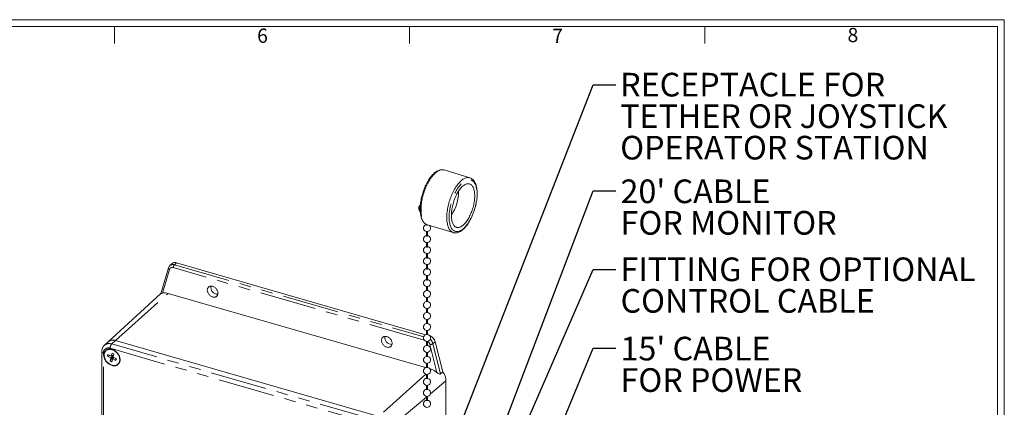
# Model space of a CAD drawing. Units: inches. Extents: x 0 to 42.9, y 0 to 32.8.
# Drawn here: x 25.5 to 42.9, y 26 to 32.8 of the extents above; entities that cross this region are included whole.
import ezdxf

# ---------------------------------------------------------------- set-up
doc = ezdxf.new("R2010")
doc.units = ezdxf.units.IN
doc.header["$LTSCALE"] = 4
doc.header["$MEASUREMENT"] = 0
doc.linetypes.add('PHANTOM', pattern=[0.5, 0.25, -0.05, 0.05, -0.05, 0.05, -0.05])
doc.layers.add('DIM', color=7, linetype='Continuous')
doc.styles.add('SLDTEXTSTYLE0', font='TXT', dxfattribs={"width": 0.75})
doc.dimstyles.new('SLDDIMSTYLE0', dxfattribs={"dimtxt": 0.18, "dimasz": 0.376, "dimexe": 0, "dimexo": 0.0625, "dimgap": 0, "dimtad": 0, "dimtih": 1, "dimtoh": 1, "dimdec": 0, "dimrnd": 1e-09, "dimzin": 0, "dimdsep": 46, "dimtxsty": 'Standard', "dimsah": 1, "dimcen": 0.09, "dimadec": 0, "dimazin": 0, "dimtfac": 0.376, "dimtdec": 0, "dimtofl": 0, "dimtmove": 0, "dimatfit": 3, "dimfxl": 1, "dimfrac": 2, "dimtolj": 1, "dimtzin": 0, "dimarcsym": 0})
doc.dimstyles.new('SLDDIMSTYLE1', dxfattribs={"dimtxt": 0.18, "dimasz": 0.124, "dimexe": 0, "dimexo": 0.0625, "dimgap": 0, "dimtad": 0, "dimtih": 1, "dimtoh": 1, "dimdec": 0, "dimrnd": 1e-09, "dimzin": 0, "dimdsep": 46, "dimtxsty": 'Standard', "dimblk1": 'DOT', "dimblk2": 'DOT', "dimsah": 1, "dimcen": 0.09, "dimadec": 0, "dimazin": 0, "dimtfac": 0.124, "dimtdec": 0, "dimtofl": 0, "dimtmove": 0, "dimatfit": 3, "dimldrblk": 'DOT', "dimfxl": 1, "dimfrac": 2, "dimtolj": 1, "dimtzin": 0, "dimarcsym": 0})

# ---------------------------------------------------------------- blocks, each defined once
blk = doc.blocks.new('SW_NOTE_1')
at = {"color": 0, "linetype": 'Continuous', "lineweight": 0, "char_height": 0.41667, "attachment_point": 1, "style": 'SLDTEXTSTYLE0'}
for s, insert in [('RECEPTACLE FOR', (0.079, 0.213)), ('TETHER OR JOYSTICK', (0.079, -0.343)), ('OPERATOR STATION', (0.079, -0.898))]:
    blk.add_mtext(s, dxfattribs=dict(at, insert=insert))
blk = doc.blocks.new('SW_NOTE_2')
at = {"color": 0, "linetype": 'Continuous', "lineweight": 0, "attachment_point": 1, "style": 'SLDTEXTSTYLE0'}
for s, insert, char_height in [("20' CABLE", (0.085, 0.199), 0.4167), ('FOR MONITOR', (0.085, -0.357), 0.41667)]:
    blk.add_mtext(s, dxfattribs=dict(at, insert=insert, char_height=char_height))
blk = doc.blocks.new('_DOT')
at = {"color": 0, "linetype": 'ByBlock', "lineweight": -2}
blk.add_line((-0.5, 0), (-1, 0), dxfattribs=at)
at = {"color": 0, "linetype": 'ByBlock', "const_width": 0.5}
blk.add_lwpolyline([(-0.25, 0, 1), (0.25, 0, 1)], format="xyb", close=True, dxfattribs=at)
blk = doc.blocks.new('SW_NOTE_3')
at = {"color": 0, "linetype": 'Continuous', "lineweight": 0, "char_height": 0.4167, "attachment_point": 1, "style": 'SLDTEXTSTYLE0'}
for s, insert in [("15' CABLE", (0.085, 0.203)), ('FOR POWER', (0.085, -0.352))]:
    blk.add_mtext(s, dxfattribs=dict(at, insert=insert))
blk = doc.blocks.new('SW_NOTE_6')
at = {"layer": 'DIM', "color": 0, "char_height": 0.41667, "attachment_point": 1, "style": 'SLDTEXTSTYLE0'}
for s, insert in [('FITTING FOR OPTIONAL', (0.085, 0.212)), ('CONTROL CABLE', (0.085, -0.344))]:
    blk.add_mtext(s, dxfattribs=dict(at, insert=insert))

msp = doc.modelspace()

# ---------------------------------------------------------------- linework, layer by layer
at = {"color": 7, "linetype": 'Continuous', "lineweight": 0}
for p, q in [((1.1, 32.8), (42.9, 32.8)), ((42.9, 32.8), (42.9, 1.2)), ((1.22, 32.68), (42.78, 32.68)), ((27.22, 32.68), (27.22, 32.38)), ((32.42, 32.68), (32.42, 32.38)), ((37.62, 32.68), (37.62, 32.38)), ((42.78, 32.68), (42.78, 11.12))]:
    msp.add_line(p, q, dxfattribs=at)
at = {"color": 7, "linetype": 'Continuous', "lineweight": 15}
for p, q in [((33.4814, 30.0141), (33.0271, 30.1506)), ((32.6104, 29.5338), (32.6004, 29.5254)), ((32.7175, 29.1908), (32.7175, 29.1802)), ((32.736, 29.1834), (32.7365, 29.1833)), ((32.7365, 29.1833), (33.1908, 29.0468)), ((32.7375, 29.1802), (32.7375, 29.183)), ((32.7175, 29.0651), (32.7175, 28.9866)), ((32.7375, 28.9866), (32.7375, 29.0651)), ((32.7175, 28.8714), (32.7175, 28.7929)), ((32.7375, 28.7929), (32.7375, 28.8714)), ((32.7175, 28.6778), (32.7175, 28.5993)), ((32.7375, 28.5993), (32.7375, 28.6778)), ((28.2369, 28.5007), (28.1975, 28.4666)), ((28.3142, 28.5137), (32.7016, 27.2472)), ((32.7175, 28.4841), (32.7175, 28.4056)), ((32.7375, 28.4056), (32.7375, 28.4841)), ((28.1711, 28.425), (28.039, 27.9701)), ((32.7175, 28.2905), (32.7175, 28.212)), ((32.7375, 28.212), (32.7375, 28.2905)), ((28.0396, 27.9721), (27.1092, 27.1224)), ((28.1655, 27.9752), (32.701, 26.6659)), ((32.7175, 28.0968), (32.7175, 28.0183)), ((32.7375, 28.0183), (32.7375, 28.0968)), ((32.7175, 27.9032), (32.7175, 27.8247)), ((32.7375, 27.8247), (32.7375, 27.9032)), ((32.7175, 27.7095), (32.7175, 27.631)), ((32.7375, 27.631), (32.7375, 27.7095)), ((32.7175, 27.5159), (32.7175, 27.4374)), ((32.7375, 27.4374), (32.7375, 27.5159)), ((32.7175, 27.3222), (32.7175, 27.2437)), ((32.7375, 27.2437), (32.7375, 27.3222)), ((27.1092, 27.1224), (27.0414, 27.0605)), ((31.8773, 25.8074), (27.2403, 27.146)), ((32.7175, 27.1286), (32.7175, 27.0501)), ((32.7375, 27.0501), (32.7375, 27.1286)), ((32.8707, 27.1226), (33.0031, 26.5901)), ((26.9951, 26.9497), (26.9951, 19.7044)), ((27.0982, 26.8701), (27.1056, 26.8998)), ((27.1056, 26.8998), (27.1637, 26.8695)), ((27.1637, 26.8695), (27.1772, 26.9238)), ((27.1637, 26.8695), (27.2058, 26.8938)), ((27.1772, 26.9238), (27.2091, 26.9071)), ((27.2091, 26.9071), (27.1956, 26.8529)), ((32.7175, 26.9349), (32.7175, 26.8564)), ((32.7375, 26.8564), (32.7375, 26.9349)), ((27.0982, 26.8701), (27.1481, 26.8776)), ((27.1563, 26.8398), (27.0982, 26.8701)), ((27.1428, 26.7856), (27.1973, 26.8597)), ((27.1428, 26.7856), (27.1563, 26.8398)), ((27.1747, 26.769), (27.1428, 26.7856)), ((27.201, 26.8748), (27.1563, 26.8398)), ((27.1882, 26.8232), (27.1747, 26.769)), ((27.1882, 26.8232), (27.2073, 26.8468)), ((27.2463, 26.7929), (27.1882, 26.8232)), ((27.1883, 26.8837), (27.2038, 26.8861)), ((27.1956, 26.8529), (27.2537, 26.8226)), ((27.2463, 26.7929), (27.2413, 26.8291)), ((27.2537, 26.8226), (27.2463, 26.7929)), ((32.7175, 26.7413), (32.7175, 26.6628)), ((32.7375, 26.6628), (32.7375, 26.7413)), ((32.7175, 26.5476), (32.7175, 26.4691)), ((32.7375, 26.4691), (32.7375, 26.5476)), ((32.7801, 26.6431), (32.8025, 26.6367)), ((32.9637, 26.556), (33.0031, 26.5901)), ((33.0617, 26.4315), (33.0617, 25.2485)), ((32.7175, 26.354), (32.7175, 26.2755)), ((32.7375, 26.2755), (32.7375, 26.354)), ((32.7175, 26.1604), (32.7175, 26.0818)), ((32.7375, 26.0818), (32.7375, 26.1604))]:
    msp.add_line(p, q, dxfattribs=at)
at = {"color": 7, "linetype": 'PHANTOM', "lineweight": 0}
for p, q in [((28.3142, 28.5137), (28.2748, 28.4796)), ((28.2748, 28.4796), (32.6686, 27.2112)), ((28.1893, 28.3969), (28.0675, 27.9776)), ((32.6784, 27.1516), (28.2551, 28.4285)), ((27.2403, 27.146), (28.1655, 27.9752)), ((27.2403, 27.146), (27.1709, 27.0838)), ((31.8078, 25.7452), (27.1709, 27.0838)), ((32.9004, 26.5825), (32.7787, 27.0721)), ((32.8707, 27.1226), (32.8313, 27.0885)), ((32.8313, 27.0885), (32.9637, 26.556)), ((27.0246, 19.6789), (27.0246, 26.9241)), ((27.1418, 27.0075), (31.7788, 25.669)), ((32.7064, 26.5505), (31.8773, 25.8074)), ((32.8025, 26.6367), (32.7882, 26.6239)), ((33.0617, 26.4315), (32.787, 26.2029)), ((32.7175, 26.1451), (32.0477, 25.5877))]:
    msp.add_line(p, q, dxfattribs=at)
at = {"color": 7, "linetype": 'Continuous', "lineweight": 15, "flags": 128}
for points in [[(33.0272, 30.1503), (33.0222, 30.1519), (33.0096, 30.1545), (32.9968, 30.1557), (32.9838, 30.1557), (32.9705, 30.1545), (32.957, 30.1519), (32.9432, 30.1481), (32.9293, 30.143), (32.9152, 30.1365), (32.9011, 30.1287), (32.8869, 30.1197), (32.8727, 30.1094), (32.8586, 30.0979), (32.8446, 30.0853), (32.8307, 30.0716), (32.8171, 30.0568), (32.8036, 30.0411), (32.7904, 30.0244), (32.7775, 30.0068), (32.7649, 29.9883), (32.7526, 29.969), (32.7406, 29.949), (32.729, 29.9283), (32.7178, 29.9069), (32.707, 29.8849), (32.6967, 29.8624), (32.6868, 29.8394), (32.6774, 29.816), (32.6685, 29.7922), (32.6601, 29.768), (32.6523, 29.7437), (32.6451, 29.7191), (32.6384, 29.6944), (32.6323, 29.6697), (32.6269, 29.6449), (32.6221, 29.6202), (32.6179, 29.5956), (32.6144, 29.5712), (32.6116, 29.5471), (32.6095, 29.5232), (32.608, 29.4997), (32.6072, 29.4766), (32.6072, 29.454), (32.6078, 29.4319), (32.6092, 29.4104), (32.6113, 29.3894), (32.6141, 29.3692), (32.6176, 29.3497), (32.6219, 29.3309), (32.627, 29.313), (32.6327, 29.2959), (32.6393, 29.2797), (32.6466, 29.2646), (32.6546, 29.2505), (32.6633, 29.2375), (32.6727, 29.2257), (32.6827, 29.2152), (32.6933, 29.206), (32.7044, 29.1981), (32.7159, 29.1915), (32.7278, 29.1862), (32.736, 29.1836)], [(33.1558, 29.3513), (33.1561, 29.3725), (33.1573, 29.3943), (33.1591, 29.4165), (33.1617, 29.4392), (33.1651, 29.4621), (33.1691, 29.4852), (33.1739, 29.5085), (33.1794, 29.5319), (33.1855, 29.5552), (33.1922, 29.5784), (33.1996, 29.6014), (33.2076, 29.6241), (33.2161, 29.6464), (33.2252, 29.6683), (33.2347, 29.6897), (33.2447, 29.7104), (33.2552, 29.7305), (33.266, 29.7498), (33.2772, 29.7682), (33.2887, 29.7858), (33.3005, 29.8024), (33.3125, 29.818), (33.3246, 29.8325), (33.3369, 29.8459), (33.3493, 29.8581), (33.3618, 29.8691), (33.3742, 29.8788), (33.3866, 29.8873), (33.3989, 29.8943), (33.4111, 29.9001), (33.4231, 29.9044), (33.4348, 29.9074), (33.4463, 29.909), (33.4575, 29.9091), (33.4684, 29.9078), (33.4788, 29.9052), (33.4888, 29.9011), (33.4984, 29.8957), (33.5075, 29.8889), (33.516, 29.8807), (33.5239, 29.8713), (33.5313, 29.8606), (33.5381, 29.8486), (33.5442, 29.8355), (33.5496, 29.8212), (33.5544, 29.8058), (33.5585, 29.7894), (33.5618, 29.7721), (33.5644, 29.7538), (33.5663, 29.7346), (33.5674, 29.7147), (33.5678, 29.6941), (33.5674, 29.6729), (33.5663, 29.6511), (33.5644, 29.6289), (33.5618, 29.6063), (33.5585, 29.5833), (33.5544, 29.5602), (33.5496, 29.5369), (33.5442, 29.5135), (33.5381, 29.4902), (33.5313, 29.467), (33.5239, 29.444), (33.516, 29.4213), (33.5075, 29.399), (33.4984, 29.3771), (33.4888, 29.3557), (33.4788, 29.335), (33.4684, 29.3149), (33.4575, 29.2956), (33.4463, 29.2772), (33.4348, 29.2596), (33.4231, 29.243), (33.4111, 29.2274), (33.3989, 29.2129), (33.3866, 29.1995), (33.3742, 29.1873), (33.3618, 29.1763), (33.3493, 29.1666), (33.3369, 29.1582), (33.3246, 29.1511), (33.3125, 29.1453), (33.3005, 29.141), (33.2887, 29.138), (33.2772, 29.1365), (33.266, 29.1363), (33.2552, 29.1376), (33.2447, 29.1402), (33.2347, 29.1443), (33.2252, 29.1497), (33.2161, 29.1565), (33.2076, 29.1647), (33.1996, 29.1741), (33.1922, 29.1848), (33.1855, 29.1968), (33.1794, 29.2099), (33.1739, 29.2242), (33.1691, 29.2396), (33.1651, 29.256), (33.1617, 29.2733), (33.1591, 29.2916), (33.1573, 29.3108), (33.1561, 29.3307), (33.1558, 29.3513)], [(33.1909, 29.0469), (33.1957, 29.0454), (33.2082, 29.0429), (33.221, 29.0416), (33.2341, 29.0416), (33.2473, 29.0429), (33.2609, 29.0454), (33.2746, 29.0492), (33.2885, 29.0544), (33.3026, 29.0608), (33.3168, 29.0686), (33.331, 29.0776), (33.3452, 29.0879), (33.3593, 29.0994), (33.3733, 29.112), (33.3871, 29.1257), (33.4008, 29.1405), (33.4142, 29.1563), (33.4274, 29.173), (33.4403, 29.1906), (33.4529, 29.209), (33.4652, 29.2283), (33.4772, 29.2483), (33.4888, 29.2691), (33.5, 29.2904), (33.5108, 29.3124), (33.5212, 29.3349), (33.531, 29.3579), (33.5404, 29.3814), (33.5493, 29.4052), (33.5577, 29.4293), (33.5655, 29.4537), (33.5728, 29.4782), (33.5794, 29.5029), (33.5855, 29.5277), (33.5909, 29.5524), (33.5957, 29.5771), (33.5999, 29.6017), (33.6034, 29.6261), (33.6062, 29.6503), (33.6084, 29.6741), (33.6098, 29.6976), (33.6106, 29.7207), (33.6106, 29.7433), (33.61, 29.7654), (33.6086, 29.787), (33.6065, 29.8079), (33.6037, 29.8281), (33.6002, 29.8477), (33.5959, 29.8664), (33.5909, 29.8844), (33.5851, 29.9015), (33.5786, 29.9176), (33.5713, 29.9328), (33.5632, 29.9469), (33.5545, 29.9599), (33.5451, 29.9716), (33.5351, 29.9822), (33.5245, 29.9914), (33.5134, 29.9993), (33.5019, 30.0059), (33.49, 30.0111), (33.4811, 30.014)], [(32.6098, 29.5316), (32.6046, 29.5285), (32.5979, 29.5232), (32.5923, 29.5168), (32.5876, 29.5094), (32.5842, 29.5012), (32.5819, 29.4922), (32.5809, 29.4827), (32.5811, 29.4727), (32.5825, 29.4625), (32.5852, 29.4521), (32.5891, 29.4418), (32.594, 29.4318), (32.6, 29.4221), (32.607, 29.413), (32.6088, 29.411)], [(32.7175, 29.1802), (32.7178, 29.179), (32.7194, 29.1772), (32.7223, 29.1759), (32.726, 29.1753), (32.7299, 29.1754), (32.7334, 29.1762), (32.736, 29.1776)], [(32.736, 29.1776), (32.7374, 29.1795), (32.7375, 29.1802)], [(32.7175, 28.9866), (32.7178, 28.9854), (32.7194, 28.9836), (32.7223, 28.9823), (32.726, 28.9816), (32.7299, 28.9817), (32.7334, 28.9825), (32.736, 28.984)], [(32.736, 28.984), (32.7374, 28.9858), (32.7375, 28.9866)], [(32.7175, 28.7929), (32.7178, 28.7917), (32.7194, 28.7899), (32.7223, 28.7886), (32.726, 28.788), (32.7299, 28.7881), (32.7334, 28.7889), (32.736, 28.7903)], [(32.736, 28.7903), (32.7374, 28.7922), (32.7375, 28.7929)], [(32.7175, 28.5993), (32.7178, 28.5981), (32.7194, 28.5963), (32.7223, 28.595), (32.726, 28.5943), (32.7299, 28.5944), (32.7334, 28.5952), (32.736, 28.5967)], [(32.736, 28.5967), (32.7374, 28.5985), (32.7375, 28.5993)], [(32.7175, 28.4056), (32.7178, 28.4044), (32.7194, 28.4026), (32.7223, 28.4013), (32.726, 28.4007), (32.7299, 28.4008), (32.7334, 28.4016), (32.736, 28.403)], [(32.736, 28.403), (32.7374, 28.4049), (32.7375, 28.4056)], [(32.7175, 28.212), (32.7178, 28.2108), (32.7194, 28.209), (32.7223, 28.2077), (32.726, 28.207), (32.7299, 28.2071), (32.7334, 28.2079), (32.736, 28.2094)], [(32.736, 28.2094), (32.7374, 28.2112), (32.7375, 28.212)], [(28.9497, 28.1001), (28.9605, 28.0963), (28.9713, 28.0914), (28.9817, 28.0852), (28.9917, 28.078), (29.0012, 28.0698), (29.0099, 28.0608), (29.0179, 28.051), (29.0249, 28.0406), (29.0309, 28.0298), (29.0358, 28.0186), (29.0395, 28.0073), (29.042, 27.996), (29.0433, 27.9848), (29.0433, 27.9739), (29.042, 27.9634), (29.0395, 27.9535), (29.0358, 27.9444), (29.0309, 27.936), (29.0249, 27.9287), (29.0179, 27.9223), (29.0099, 27.9171), (29.0012, 27.9131), (28.9917, 27.9104), (28.9817, 27.909), (28.9713, 27.9089), (28.9605, 27.9101), (28.9497, 27.9126), (28.9388, 27.9164), (28.928, 27.9214), (28.9176, 27.9275), (28.9076, 27.9347), (28.8981, 27.9429), (28.8894, 27.9519), (28.8815, 27.9617), (28.8745, 27.9721), (28.8685, 27.9829), (28.8636, 27.9941), (28.8598, 28.0054), (28.8573, 28.0167), (28.8561, 28.0279), (28.8561, 28.0388), (28.8573, 28.0493), (28.8598, 28.0592), (28.8636, 28.0683), (28.8685, 28.0767), (28.8745, 28.0841), (28.8815, 28.0904), (28.8894, 28.0956), (28.8981, 28.0996), (28.9076, 28.1023), (28.9176, 28.1037), (28.928, 28.1038), (28.9388, 28.1026), (28.9497, 28.1001)], [(32.0183, 27.2143), (32.0291, 27.2105), (32.0399, 27.2055), (32.0503, 27.1994), (32.0603, 27.1922), (32.0698, 27.184), (32.0785, 27.175), (32.0865, 27.1652), (32.0935, 27.1548), (32.0995, 27.144), (32.1043, 27.1328), (32.1081, 27.1215), (32.1106, 27.1102), (32.1119, 27.099), (32.1119, 27.0881), (32.1106, 27.0776), (32.1081, 27.0677), (32.1043, 27.0585), (32.0995, 27.0502), (32.0935, 27.0428), (32.0865, 27.0365), (32.0785, 27.0313), (32.0698, 27.0273), (32.0603, 27.0246), (32.0503, 27.0232), (32.0399, 27.0231), (32.0291, 27.0243), (32.0183, 27.0268), (32.0074, 27.0305), (31.9966, 27.0355), (31.9862, 27.0417), (31.9762, 27.0489), (31.9667, 27.0571), (31.958, 27.0661), (31.9501, 27.0759), (31.943, 27.0863), (31.9371, 27.0971), (31.9322, 27.1082), (31.9284, 27.1196), (31.9259, 27.1309), (31.9247, 27.1421), (31.9247, 27.153), (31.9259, 27.1635), (31.9284, 27.1734), (31.9322, 27.1825), (31.9371, 27.1909), (31.943, 27.1982), (31.9501, 27.2046), (31.958, 27.2098), (31.9667, 27.2137), (31.9762, 27.2165), (31.9862, 27.2179), (31.9966, 27.218), (32.0074, 27.2168), (32.0183, 27.2143)], [(27.3154, 26.7737), (27.3179, 26.7864), (27.319, 26.7996), (27.3189, 26.8133), (27.3175, 26.8272), (27.3148, 26.8414), (27.3108, 26.8556), (27.3056, 26.8697), (27.2993, 26.8835), (27.2918, 26.8971), (27.2833, 26.9102), (27.2738, 26.9227), (27.2634, 26.9345), (27.2522, 26.9456), (27.2403, 26.9557), (27.2279, 26.9648), (27.215, 26.9729), (27.2017, 26.9798), (27.1882, 26.9855), (27.1746, 26.99), (27.161, 26.9931), (27.1475, 26.9949), (27.1343, 26.9954), (27.1214, 26.9945), (27.1091, 26.9923), (27.0974, 26.9888), (27.0863, 26.9839), (27.0761, 26.9779), (27.0668, 26.9706), (27.0585, 26.9622), (27.0512, 26.9528), (27.0451, 26.9424), (27.0402, 26.9311), (27.0365, 26.9191), (27.034, 26.9064), (27.0328, 26.8931), (27.033, 26.8795), (27.0344, 26.8655), (27.0371, 26.8514), (27.0411, 26.8372), (27.0463, 26.8231), (27.0526, 26.8092), (27.0601, 26.7956), (27.0686, 26.7825), (27.0781, 26.77), (27.0885, 26.7582), (27.0997, 26.7472), (27.1115, 26.737), (27.124, 26.7279), (27.1369, 26.7199), (27.1502, 26.7129), (27.1637, 26.7072), (27.1773, 26.7028), (27.1909, 26.6996), (27.2044, 26.6978), (27.2176, 26.6973), (27.2304, 26.6982), (27.2428, 26.7004), (27.2545, 26.704), (27.2655, 26.7088), (27.2757, 26.7149), (27.2851, 26.7221), (27.2934, 26.7305), (27.3006, 26.74), (27.3068, 26.7504), (27.3117, 26.7616), (27.3154, 26.7737)], [(27.1759, 26.9827), (27.1628, 26.9859), (27.1497, 26.9878), (27.1369, 26.9883), (27.1245, 26.9875), (27.1126, 26.9854), (27.1012, 26.982), (27.0905, 26.9774), (27.0807, 26.9715), (27.0717, 26.9644), (27.0637, 26.9562), (27.0567, 26.9471), (27.0509, 26.9369), (27.0462, 26.926), (27.0428, 26.9142), (27.0406, 26.9019), (27.0396, 26.889), (27.0399, 26.8758), (27.0415, 26.8622), (27.0443, 26.8485), (27.0484, 26.8348), (27.0537, 26.8212), (27.0601, 26.8078), (27.0676, 26.7948), (27.0761, 26.7823), (27.0855, 26.7704), (27.0958, 26.7592), (27.1068, 26.7488), (27.1185, 26.7393), (27.1307, 26.7308), (27.1433, 26.7234), (27.1562, 26.7171), (27.1693, 26.712), (27.1825, 26.7082), (27.1956, 26.7057), (27.2086, 26.7045), (27.2212, 26.7046), (27.2334, 26.7061), (27.2451, 26.7088), (27.2561, 26.7129), (27.2664, 26.7182), (27.2758, 26.7247), (27.2843, 26.7323), (27.2918, 26.741), (27.2982, 26.7506), (27.3035, 26.7612), (27.3075, 26.7725), (27.3104, 26.7846), (27.312, 26.7972), (27.3123, 26.8103), (27.3113, 26.8237), (27.3091, 26.8374), (27.3056, 26.8511), (27.301, 26.8647), (27.2951, 26.8782), (27.2882, 26.8914), (27.2802, 26.9042), (27.2712, 26.9165), (27.2613, 26.928), (27.2507, 26.9389), (27.2393, 26.9488), (27.2274, 26.9578), (27.2149, 26.9658), (27.2021, 26.9726), (27.1891, 26.9783), (27.1759, 26.9827)]]:
    msp.add_lwpolyline(points, dxfattribs=at)
at = {"color": 7, "linetype": 'PHANTOM', "lineweight": 0, "flags": 128}
for points in [[(33.0271, 30.1506), (33.0178, 30.1529), (33.0057, 30.1545), (32.9933, 30.1548), (32.9805, 30.1537), (32.9674, 30.1511), (32.9541, 30.1472), (32.9406, 30.1419), (32.9269, 30.1352), (32.9131, 30.1272), (32.8992, 30.1178), (32.8853, 30.1071), (32.8713, 30.0952), (32.8574, 30.082), (32.8435, 30.0676), (32.8297, 30.0521), (32.8161, 30.0355), (32.8027, 30.0178), (32.7895, 29.9991), (32.7766, 29.9794), (32.764, 29.9589), (32.7517, 29.9374), (32.7398, 29.9153), (32.7283, 29.8924), (32.7173, 29.8688), (32.7067, 29.8447), (32.6966, 29.82), (32.6871, 29.7949), (32.6781, 29.7695), (32.6697, 29.7437), (32.6619, 29.7177), (32.6548, 29.6916), (32.6483, 29.6654), (32.6425, 29.6392), (32.6374, 29.6131), (32.6329, 29.5872), (32.6292, 29.5614), (32.6262, 29.536), (32.624, 29.511), (32.6225, 29.4864), (32.6218, 29.4623), (32.6218, 29.4388), (32.6225, 29.416), (32.624, 29.3939), (32.6262, 29.3726), (32.6292, 29.3521), (32.6329, 29.3325), (32.6374, 29.314), (32.6425, 29.2964), (32.6483, 29.2799), (32.6548, 29.2645), (32.6619, 29.2502), (32.6697, 29.2372), (32.6781, 29.2254), (32.6871, 29.2149), (32.6966, 29.2057), (32.7067, 29.1978), (32.7173, 29.1913), (32.7283, 29.1861), (32.736, 29.1834)], [(33.076, 29.314), (33.0763, 29.3378), (33.0775, 29.3621), (33.0793, 29.387), (33.0819, 29.4122), (33.0853, 29.4378), (33.0894, 29.4636), (33.0941, 29.4897), (33.0996, 29.5158), (33.1058, 29.542), (33.1126, 29.5682), (33.12, 29.5943), (33.1281, 29.6201), (33.1368, 29.6457), (33.1461, 29.671), (33.1559, 29.6959), (33.1662, 29.7203), (33.177, 29.7442), (33.1883, 29.7674), (33.2, 29.79), (33.2121, 29.8118), (33.2246, 29.8328), (33.2373, 29.8529), (33.2504, 29.8721), (33.2637, 29.8903), (33.2772, 29.9075), (33.2909, 29.9235), (33.3047, 29.9385), (33.3186, 29.9523), (33.3326, 29.9648), (33.3465, 29.9761), (33.3605, 29.9862), (33.3743, 29.9949), (33.3881, 30.0022), (33.4017, 30.0082), (33.4151, 30.0129), (33.4283, 30.0161), (33.4412, 30.0179), (33.4538, 30.0184), (33.4661, 30.0174), (33.478, 30.015), (33.4812, 30.0141)], [(33.1171, 29.3191), (33.1175, 29.2966), (33.1186, 29.2747), (33.1205, 29.2536), (33.1232, 29.2334), (33.1265, 29.214), (33.1306, 29.1956), (33.1354, 29.1783), (33.1409, 29.1619), (33.1471, 29.1467), (33.154, 29.1327), (33.1615, 29.1198), (33.1696, 29.1082), (33.1783, 29.0979), (33.1876, 29.0889), (33.1974, 29.0812), (33.2077, 29.0749), (33.2185, 29.07), (33.2298, 29.0665), (33.2414, 29.0644), (33.2534, 29.0637), (33.2658, 29.0645), (33.2785, 29.0666), (33.2914, 29.0702), (33.3045, 29.0751), (33.3178, 29.0815), (33.3312, 29.0892), (33.3448, 29.0982), (33.3584, 29.1086), (33.372, 29.1202), (33.3855, 29.1331), (33.399, 29.1471), (33.4124, 29.1624), (33.4256, 29.1788), (33.4387, 29.1962), (33.4515, 29.2146), (33.464, 29.234), (33.4762, 29.2543), (33.488, 29.2754), (33.4995, 29.2972), (33.5105, 29.3198), (33.521, 29.343), (33.5311, 29.3667), (33.5407, 29.391), (33.5497, 29.4156), (33.5581, 29.4406), (33.5659, 29.4658), (33.5731, 29.4912), (33.5796, 29.5167), (33.5855, 29.5422), (33.5906, 29.5677), (33.5951, 29.593), (33.5988, 29.6181), (33.6018, 29.6429), (33.6041, 29.6673), (33.6056, 29.6913), (33.6063, 29.7148), (33.6063, 29.7376), (33.6056, 29.7598), (33.6041, 29.7813), (33.6018, 29.802), (33.5988, 29.8218), (33.5951, 29.8407), (33.5906, 29.8586), (33.5855, 29.8755), (33.5796, 29.8912), (33.5731, 29.9059), (33.5659, 29.9193), (33.5581, 29.9315), (33.5497, 29.9425), (33.5407, 29.9522), (33.5311, 29.9605), (33.521, 29.9675), (33.5105, 29.9731), (33.4995, 29.9773), (33.488, 29.9801), (33.4762, 29.9815), (33.464, 29.9815), (33.4515, 29.9801), (33.4387, 29.9772), (33.4256, 29.9729), (33.4124, 29.9673), (33.399, 29.9603), (33.3855, 29.9519), (33.372, 29.9422), (33.3584, 29.9312), (33.3448, 29.9189), (33.3312, 29.9054), (33.3178, 29.8908), (33.3045, 29.875), (33.2914, 29.8581), (33.2785, 29.8401), (33.2658, 29.8212), (33.2534, 29.8014), (33.2414, 29.7807), (33.2298, 29.7592), (33.2185, 29.737), (33.2077, 29.7141), (33.1974, 29.6906), (33.1876, 29.6666), (33.1783, 29.6422), (33.1696, 29.6173), (33.1615, 29.5922), (33.154, 29.5669), (33.1471, 29.5415), (33.1409, 29.5159), (33.1354, 29.4905), (33.1306, 29.4651), (33.1265, 29.4398), (33.1232, 29.4149), (33.1205, 29.3903), (33.1186, 29.366), (33.1175, 29.3423), (33.1171, 29.3191)], [(33.1908, 29.0468), (33.1883, 29.0476), (33.177, 29.052), (33.1662, 29.0579), (33.1559, 29.0651), (33.1461, 29.0736), (33.1368, 29.0835), (33.1281, 29.0947), (33.12, 29.1071), (33.1126, 29.1207), (33.1058, 29.1355), (33.0996, 29.1515), (33.0941, 29.1685), (33.0894, 29.1866), (33.0853, 29.2057), (33.0819, 29.2257), (33.0793, 29.2466), (33.0775, 29.2684), (33.0763, 29.2908), (33.076, 29.314)]]:
    msp.add_lwpolyline(points, dxfattribs=at)
at = {"color": 7, "linetype": 'Continuous', "lineweight": 15}
for centre, radius, start, end in [((32.4628, 29.7928), 0.8223, 327.4367, 359.11958), ((32.6588, 29.4713), 0.0609, 146.54102, 212.24871), ((32.7275, 29.1268), 0.0625, 99.2069, 231.14517), ((32.7275, 29.1268), 0.0625, 231.14517, 48.36322), ((32.7275, 28.9331), 0.0625, 99.2069, 231.14517), ((32.7275, 28.9331), 0.0625, 231.14517, 80.7931), ((32.7275, 28.7395), 0.0625, 99.2069, 231.14517), ((32.7275, 28.7395), 0.0625, 231.14517, 80.7931), ((28.2505, 28.4037), 0.0822, 130.05853, 164.95689), ((28.2872, 28.4374), 0.0809, 70.55984, 128.53294), ((32.7275, 28.5458), 0.0625, 99.2069, 231.14517), ((32.7275, 28.5458), 0.0625, 231.14517, 80.7931), ((32.7275, 28.3522), 0.0625, 99.2069, 231.14517), ((32.7275, 28.3522), 0.0625, 231.14517, 80.7931), ((32.7275, 28.1585), 0.0625, 99.2069, 231.14517), ((32.7275, 28.1585), 0.0625, 231.14517, 80.7931), ((27.9864, 28.2235), 0.2588, 281.76466, 288.25685), ((28.1122, 27.8035), 0.1798, 72.77642, 104.40824), ((29.0414, 28.0858), 0.1257, 171.84258, 269.94421), ((32.7275, 27.9649), 0.0625, 99.2069, 231.14517), ((32.7275, 27.9649), 0.0625, 231.14517, 80.7931), ((32.7275, 27.7712), 0.0625, 99.2069, 231.14517), ((32.7275, 27.7712), 0.0625, 231.14517, 80.7931), ((32.7275, 27.5776), 0.0625, 99.2069, 231.14517), ((32.7275, 27.5776), 0.0625, 231.14517, 80.7931), ((32.7275, 27.3839), 0.0625, 99.2069, 231.14517), ((32.7275, 27.3839), 0.0625, 231.14517, 80.7931), ((32.7275, 27.1903), 0.0625, 99.2069, 231.14517), ((32.7275, 27.1903), 0.0625, 231.14517, 80.7931), ((27.1952, 27.0208), 0.1331, 70.20456, 130.22471), ((27.1957, 27.018), 0.1355, 70.79363, 129.63565), ((32.11, 27.2), 0.1257, 171.84258, 269.94421), ((32.7257, 27.0845), 0.1499, 14.69665, 68.77536), ((27.1433, 26.9528), 0.1483, 133.39612, 181.19053), ((32.7275, 26.9966), 0.0625, 99.2069, 231.14517), ((32.7275, 26.9966), 0.0625, 231.14517, 80.7931), ((32.7275, 26.803), 0.0625, 99.2069, 231.14517), ((32.7275, 26.803), 0.0625, 231.14517, 80.7931), ((32.7275, 26.6093), 0.0625, 99.2069, 231.14517), ((32.7275, 26.6093), 0.0625, 231.14517, 80.7931), ((32.7258, 26.3822), 0.2657, 48.90604, 73.22835), ((32.9898, 26.6743), 0.1281, 225.77885, 254.37023), ((32.7982, 26.4242), 0.2636, 1.6068, 38.99958), ((32.7275, 26.4157), 0.0625, 99.2069, 231.14517), ((32.7275, 26.4157), 0.0625, 231.14517, 80.7931), ((32.7275, 26.222), 0.0625, 99.2069, 231.14517), ((32.7275, 26.222), 0.0625, 231.14517, 80.7931), ((32.7275, 26.0284), 0.0625, 99.2069, 231.14517), ((32.7275, 26.0284), 0.0625, 231.14517, 80.7931)]:
    msp.add_arc(centre, radius, start, end, dxfattribs=at)
at = {"color": 7, "linetype": 'PHANTOM', "lineweight": 0}
for centre, radius, start, end in [((28.2479, 28.4033), 0.0809, 70.56106, 128.50664), ((28.3298, 28.4291), 0.0746, 137.4109, 180.48565), ((28.1989, 28.4231), 0.0279, 175.88243, 249.6413), ((28.2369, 28.382), 0.05, 68.61258, 162.54381), ((27.1263, 26.9601), 0.1315, 70.20562, 130.20236), ((27.2546, 27.0083), 0.1127, 137.95765, 180.38526), ((32.6841, 27.0479), 0.0977, 14.34638, 56.36349), ((32.7803, 27.1597), 0.0877, 268.95691, 305.59593), ((32.6864, 27.0504), 0.1498, 14.73529, 49.29078), ((27.0284, 26.9584), 0.0344, 194.57701, 263.66018), ((27.1105, 26.9275), 0.086, 68.62354, 182.22684)]:
    msp.add_arc(centre, radius, start, end, dxfattribs=at)
at = {"color": 7, "linetype": 'Continuous', "lineweight": 15}
msp.add_ellipse((32.9284, 26.5662), major_axis=(0.0404, -0.0008), ratio=0.491048, start_param=5.4485795, end_param=5.7840118, dxfattribs=at)

# ---------------------------------------------------------------- block references
at = {"color": 7, "linetype": 'Continuous', "lineweight": 0}
for name, p in [('SW_NOTE_1', (36.0523, 31.6503)), ('SW_NOTE_2', (36.0523, 29.784)), ('SW_NOTE_3', (36.0523, 27.0076))]:
    msp.add_blockref(name, p, dxfattribs=at)
at = {"layer": 'DIM', "color": 7}
msp.add_blockref('SW_NOTE_6', (36.0523, 28.3958), dxfattribs=at)

# ---------------------------------------------------------------- texts
at = {"color": 7, "linetype": 'Continuous', "lineweight": 0, "char_height": 0.25, "attachment_point": 1, "style": 'SLDTEXTSTYLE0'}
for s, insert in [('6', (29.734, 32.6427)), ('7', (34.9347, 32.6412)), ('8', (40.1376, 32.6547))]:
    msp.add_mtext(s, dxfattribs=dict(at, insert=insert))

# ---------------------------------------------------------------- leaders
at = {"color": 7, "linetype": 'Continuous', "lineweight": 0}
for points, dimstyle in [([(33.1148, 25.1493), (35.6523, 31.6503), (36.0523, 31.6503)], 'SLDDIMSTYLE0'), ([(33.2779, 23.5396), (35.6523, 29.784), (36.0523, 29.784)], 'SLDDIMSTYLE1'), ([(33.3097, 21.2891), (35.6523, 27.0076), (36.0523, 27.0076)], 'SLDDIMSTYLE1')]:
    msp.add_leader(points, dimstyle=dimstyle, dxfattribs=at)
at = {"layer": 'DIM', "color": 7}
msp.add_leader([(33.1602, 22.6582), (35.6523, 28.3958), (36.0523, 28.3958)], dimstyle='SLDDIMSTYLE1', dxfattribs=at)

doc.saveas('drawing.dxf')
